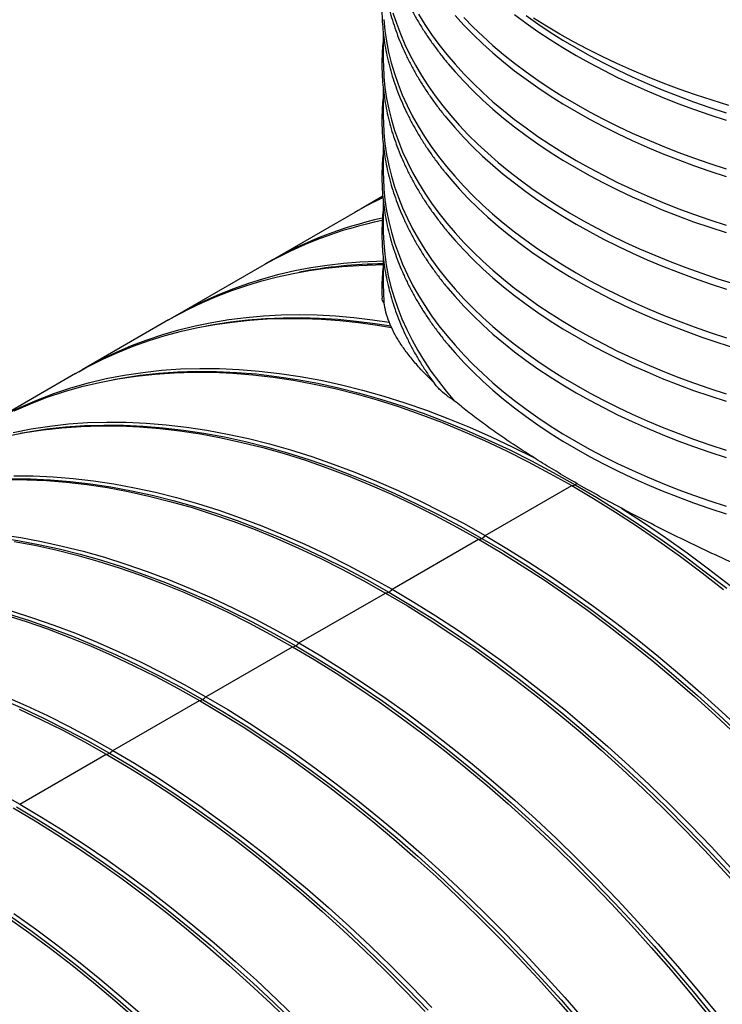
# Model space of a CAD drawing. Units: millimetres. Extents: x 400 to 16400, y 400 to 11480.
# Drawn here: x 14212 to 14579, y 7332 to 7847 of the extents above; entities that cross this region are included whole.
import ezdxf

# ---------------------------------------------------------------- set-up
doc = ezdxf.new("R2010")
doc.units = ezdxf.units.MM
doc.header["$LTSCALE"] = 40

msp = doc.modelspace()

# ---------------------------------------------------------------- linework, layer by layer
at = {"color": 7, "linetype": 'Continuous', "lineweight": 25}
for p, q in [((14401.78, 7840.24), (14401.78, 7825.72)), ((14401.78, 7810.69), (14401.78, 7796.32)), ((14401.78, 7781.29), (14401.78, 7766.92)), ((14401.52, 7754.7), (14390.28, 7748.22)), ((14401.78, 7751.9), (14401.78, 7737.53)), ((14386.89, 7746.26), (14341.63, 7720.13)), ((14401.78, 7722.7), (14401.78, 7708.13)), ((14338.24, 7718.17), (14292.99, 7692.05)), ((14289.59, 7690.09), (14244.34, 7663.96)), ((14240.94, 7662), (14195.69, 7635.88)), ((14455.01, 7577.3), (14500.27, 7603.42)), ((14406.37, 7549.21), (14451.62, 7575.34)), ((14357.72, 7521.13), (14402.97, 7547.25)), ((14309.07, 7493.04), (14354.32, 7519.17)), ((14260.42, 7464.96), (14305.67, 7491.08)), ((14211.77, 7436.87), (14257.02, 7463))]:
    msp.add_line(p, q, dxfattribs=at)
at = {"color": 7, "linetype": 'Continuous', "lineweight": 25, "flags": 128}
for points in [[(14402.05, 7847.13), (14402.59, 7841.45), (14403.41, 7835.78), (14404.51, 7830.12), (14405.89, 7824.49), (14407.55, 7818.87), (14409.49, 7813.29), (14411.7, 7807.75), (14414.19, 7802.24), (14416.95, 7796.78), (14419.98, 7791.36), (14423.28, 7786), (14426.85, 7780.69), (14430.67, 7775.44), (14434.76, 7770.26), (14439.1, 7765.15), (14443.69, 7760.12), (14448.53, 7755.16), (14453.61, 7750.28), (14458.93, 7745.49), (14464.49, 7740.79), (14470.29, 7736.18), (14476.3, 7731.67), (14482.54, 7727.27), (14489, 7722.96), (14495.66, 7718.77), (14502.53, 7714.69), (14509.6, 7710.72), (14516.87, 7706.87), (14524.32, 7703.15), (14531.95, 7699.55), (14539.77, 7696.07), (14547.74, 7692.73), (14555.89, 7689.52), (14564.19, 7686.45), (14572.63, 7683.51), (14581.22, 7680.72)], [(14406.8, 7850.7), (14408.61, 7845.13), (14410.69, 7839.58), (14413.05, 7834.07), (14415.69, 7828.61), (14418.59, 7823.19), (14421.76, 7817.81), (14425.19, 7812.5), (14428.88, 7807.24), (14432.84, 7802.04), (14437.05, 7796.92), (14441.51, 7791.86), (14446.22, 7786.88), (14451.17, 7781.98), (14456.36, 7777.16), (14461.8, 7772.43), (14467.46, 7767.79), (14473.35, 7763.25), (14479.46, 7758.81), (14485.79, 7754.47), (14492.33, 7750.23), (14499.08, 7746.1), (14506.03, 7742.09), (14513.18, 7738.2), (14520.51, 7734.42), (14528.03, 7730.77), (14535.73, 7727.24), (14543.6, 7723.84), (14551.63, 7720.57), (14559.83, 7717.43), (14568.17, 7714.43), (14576.66, 7711.57), (14585.29, 7708.86)], [(14420.16, 7849.84), (14423.47, 7844.5), (14427.03, 7839.22), (14430.85, 7833.99), (14434.94, 7828.84), (14439.27, 7823.75), (14443.85, 7818.73), (14448.69, 7813.79), (14453.76, 7808.93), (14459.07, 7804.16), (14464.62, 7799.48), (14470.39, 7794.89), (14476.39, 7790.4), (14482.61, 7786.01), (14489.04, 7781.73), (14495.68, 7777.55), (14502.53, 7773.48), (14509.58, 7769.53), (14516.81, 7765.69), (14524.24, 7761.98), (14531.84, 7758.39), (14539.62, 7754.93), (14547.57, 7751.59), (14555.68, 7748.39), (14563.95, 7745.32), (14572.36, 7742.4), (14580.91, 7739.61)], [(14439.27, 7849.22), (14443.85, 7844.21), (14448.69, 7839.27), (14453.76, 7834.41), (14459.07, 7829.64), (14464.62, 7824.96), (14470.39, 7820.37), (14476.39, 7815.88), (14482.61, 7811.49), (14489.04, 7807.2), (14495.68, 7803.02), (14502.53, 7798.96), (14509.58, 7795), (14516.81, 7791.17), (14524.24, 7787.45), (14531.84, 7783.86), (14539.62, 7780.4), (14547.57, 7777.07), (14555.68, 7773.87), (14563.95, 7770.8), (14572.36, 7767.87), (14580.91, 7765.08)], [(14443.85, 7848.12), (14448.69, 7843.19), (14453.76, 7838.33), (14459.07, 7833.56), (14464.62, 7828.88), (14470.39, 7824.29), (14476.39, 7819.8), (14482.61, 7815.41), (14489.04, 7811.12), (14495.68, 7806.94), (14502.53, 7802.88), (14509.58, 7798.92), (14516.81, 7795.09), (14524.24, 7791.37), (14531.84, 7787.78), (14539.62, 7784.32), (14547.57, 7780.99), (14555.68, 7777.79), (14563.95, 7774.72), (14572.36, 7771.79), (14580.91, 7769)], [(14470.39, 7849.76), (14476.39, 7845.27), (14482.61, 7840.88), (14489.04, 7836.6), (14495.68, 7832.42), (14502.53, 7828.35), (14509.58, 7824.4), (14516.81, 7820.56), (14524.24, 7816.85), (14531.84, 7813.26), (14539.62, 7809.8), (14547.57, 7806.46), (14555.68, 7803.26), (14563.95, 7800.2), (14572.36, 7797.27), (14580.91, 7794.48)], [(14476.39, 7849.19), (14482.61, 7844.8), (14489.04, 7840.52), (14495.68, 7836.34), (14502.53, 7832.27), (14509.58, 7828.32), (14516.81, 7824.48), (14524.24, 7820.77), (14531.84, 7817.18), (14539.62, 7813.72), (14547.57, 7810.38), (14555.68, 7807.18), (14563.95, 7804.11), (14572.36, 7801.19), (14580.91, 7798.4)], [(14582.38, 7802.19), (14573.57, 7804.91), (14564.9, 7807.77), (14556.37, 7810.76), (14547.99, 7813.9), (14539.77, 7817.17), (14531.71, 7820.57), (14523.81, 7824.1), (14516.1, 7827.76), (14508.56, 7831.54), (14501.21, 7835.44), (14494.05, 7839.46), (14487.09, 7843.59), (14480.33, 7847.83)], [(14401.78, 7825.72), (14401.81, 7822.88), (14402.09, 7817.21), (14402.65, 7811.55), (14403.49, 7805.9), (14404.61, 7800.26), (14406.01, 7794.65), (14407.69, 7789.06), (14409.64, 7783.5), (14411.86, 7777.98), (14414.36, 7772.49), (14417.13, 7767.05), (14420.16, 7761.66), (14423.47, 7756.32), (14427.03, 7751.03), (14430.85, 7745.81), (14434.94, 7740.65), (14439.27, 7735.56), (14443.85, 7730.54), (14448.69, 7725.6), (14453.76, 7720.75), (14459.07, 7715.98), (14464.62, 7711.3), (14470.39, 7706.71), (14476.39, 7702.22), (14482.61, 7697.83), (14489.04, 7693.54), (14495.68, 7689.36), (14502.53, 7685.29), (14509.58, 7681.34), (14516.81, 7677.51), (14524.24, 7673.79), (14531.84, 7670.2), (14539.62, 7666.74), (14547.57, 7663.41), (14555.68, 7660.2), (14563.95, 7657.14), (14572.36, 7654.21), (14580.91, 7651.42)], [(14435.53, 7824.2), (14439.27, 7819.83), (14443.85, 7814.81), (14448.69, 7809.87), (14453.76, 7805.01), (14459.07, 7800.24), (14464.62, 7795.56), (14470.39, 7790.97), (14476.39, 7786.48), (14482.61, 7782.09), (14489.04, 7777.81), (14495.68, 7773.63), (14502.53, 7769.56), (14509.58, 7765.61), (14516.81, 7761.77), (14524.24, 7758.06), (14531.84, 7754.47), (14539.62, 7751.01), (14547.57, 7747.67), (14555.68, 7744.47), (14563.95, 7741.4), (14572.36, 7738.48), (14580.91, 7735.69)], [(14401.78, 7796.32), (14401.81, 7793.48), (14402.09, 7787.82), (14402.65, 7782.15), (14403.49, 7776.5), (14404.61, 7770.87), (14406.01, 7765.25), (14407.69, 7759.67), (14409.64, 7754.11), (14411.86, 7748.58), (14414.36, 7743.1), (14417.13, 7737.66), (14420.16, 7732.26), (14423.47, 7726.92), (14427.03, 7721.64), (14430.85, 7716.41), (14434.94, 7711.25), (14439.27, 7706.16), (14443.85, 7701.15), (14448.69, 7696.21), (14453.76, 7691.35), (14459.07, 7686.58), (14464.62, 7681.9), (14470.39, 7677.31), (14476.39, 7672.82), (14482.61, 7668.43), (14489.04, 7664.14), (14495.68, 7659.97), (14502.53, 7655.9), (14509.58, 7651.95), (14516.81, 7648.11), (14524.24, 7644.4), (14531.84, 7640.81), (14539.62, 7637.34), (14547.57, 7634.01), (14555.68, 7630.81), (14563.95, 7627.74), (14572.36, 7624.81), (14580.91, 7622.02)], [(14434.67, 7795.84), (14434.76, 7795.73), (14439.1, 7790.62), (14443.69, 7785.58), (14448.53, 7780.63), (14453.62, 7775.75), (14458.94, 7770.96), (14464.5, 7766.26), (14470.29, 7761.66), (14476.31, 7757.15), (14482.54, 7752.74), (14489, 7748.44), (14495.66, 7744.25), (14502.53, 7740.17), (14509.6, 7736.2), (14516.86, 7732.35), (14524.32, 7728.63), (14531.95, 7725.03), (14539.76, 7721.55), (14547.74, 7718.21), (14555.88, 7715), (14564.17, 7711.93), (14572.62, 7708.99), (14581.21, 7706.2)], [(14401.78, 7766.92), (14401.81, 7764.09), (14402.09, 7758.42), (14402.65, 7752.76), (14403.49, 7747.11), (14404.61, 7741.47), (14406.01, 7735.86), (14407.69, 7730.27), (14409.64, 7724.71), (14411.86, 7719.19), (14414.36, 7713.7), (14417.13, 7708.26), (14420.16, 7702.87), (14423.47, 7697.53), (14427.03, 7692.24), (14430.85, 7687.02), (14434.94, 7681.86), (14439.27, 7676.77), (14443.85, 7671.75), (14448.69, 7666.81), (14453.76, 7661.96), (14459.07, 7657.19), (14464.62, 7652.5), (14470.39, 7647.92), (14476.39, 7643.42), (14482.61, 7639.03), (14489.04, 7634.75), (14495.68, 7630.57), (14502.53, 7626.5), (14509.58, 7622.55), (14516.81, 7618.72), (14524.24, 7615), (14531.84, 7611.41), (14539.62, 7607.95), (14547.57, 7604.61), (14555.68, 7601.41), (14563.95, 7598.35), (14572.36, 7595.42), (14580.91, 7592.63)], [(14434.31, 7766.89), (14437.03, 7763.61), (14441.5, 7758.56), (14446.21, 7753.57), (14451.16, 7748.67), (14456.36, 7743.85), (14461.79, 7739.12), (14467.45, 7734.48), (14473.34, 7729.94), (14479.46, 7725.5), (14485.79, 7721.15), (14492.33, 7716.92), (14499.08, 7712.79), (14506.03, 7708.78), (14513.18, 7704.88), (14520.52, 7701.1), (14528.04, 7697.45), (14535.74, 7693.92), (14543.61, 7690.52), (14551.65, 7687.25), (14559.84, 7684.11), (14568.19, 7681.11), (14576.68, 7678.25), (14585.31, 7675.53)], [(14401.78, 7737.53), (14401.79, 7735.93), (14402.01, 7730.21), (14402.52, 7724.49), (14403.31, 7718.77), (14404.39, 7713.08), (14405.76, 7707.4), (14407.4, 7701.75), (14409.33, 7696.13), (14411.54, 7690.55), (14414.03, 7685), (14416.79, 7679.5), (14419.83, 7674.04), (14423.14, 7668.64), (14426.71, 7663.3), (14430.56, 7658.01), (14434.66, 7652.8), (14439.02, 7647.65)], [(14435.53, 7736.01), (14439.27, 7731.64), (14443.85, 7726.62), (14448.69, 7721.69), (14453.76, 7716.83), (14459.07, 7712.06), (14464.62, 7707.38), (14470.39, 7702.79), (14476.39, 7698.3), (14482.61, 7693.91), (14489.04, 7689.62), (14495.68, 7685.44), (14502.53, 7681.37), (14509.58, 7677.42), (14516.81, 7673.59), (14524.24, 7669.87), (14531.84, 7666.28), (14539.62, 7662.82), (14547.57, 7659.49), (14555.68, 7656.28), (14563.95, 7653.22), (14572.36, 7650.29), (14580.91, 7647.5)], [(14289.59, 7690.09), (14292.73, 7691.86), (14299.96, 7695.68), (14307.35, 7699.22), (14314.89, 7702.47), (14322.57, 7705.43), (14330.41, 7708.1), (14338.38, 7710.48), (14346.49, 7712.56), (14354.73, 7714.36), (14363.11, 7715.86), (14371.6, 7717.06), (14380.22, 7717.97), (14388.94, 7718.58), (14397.78, 7718.89), (14401.7, 7718.94)], [(14291.29, 7691.06), (14294.14, 7692.71), (14301.3, 7696.59), (14308.62, 7700.2), (14316.1, 7703.52), (14323.72, 7706.56), (14331.49, 7709.3), (14339.4, 7711.76), (14347.45, 7713.93), (14355.63, 7715.81), (14363.94, 7717.39), (14372.38, 7718.68), (14380.93, 7719.68), (14389.6, 7720.38), (14398.38, 7720.79), (14401.78, 7720.86)], [(14401.78, 7708.13), (14401.83, 7704.79), (14402.13, 7699.11)], [(14435.53, 7706.62), (14439.27, 7702.24), (14443.85, 7697.23), (14448.69, 7692.29), (14453.76, 7687.43), (14459.07, 7682.66), (14464.62, 7677.98), (14470.39, 7673.39), (14476.39, 7668.9), (14482.61, 7664.51), (14489.04, 7660.22), (14495.68, 7656.05), (14502.53, 7651.98), (14509.58, 7648.03), (14516.81, 7644.19), (14524.24, 7640.48), (14531.84, 7636.89), (14539.62, 7633.42), (14547.57, 7630.09), (14555.68, 7626.89), (14563.95, 7623.82), (14572.36, 7620.89), (14580.91, 7618.11)], [(14242.64, 7662.97), (14246.98, 7665.46), (14254.56, 7669.48), (14262.32, 7673.2), (14270.25, 7676.59), (14278.34, 7679.67), (14286.59, 7682.42), (14294.99, 7684.86), (14303.55, 7686.97), (14312.24, 7688.76), (14321.08, 7690.23), (14330.06, 7691.36), (14339.16, 7692.18), (14348.39, 7692.66), (14357.74, 7692.82), (14367.19, 7692.65), (14376.76, 7692.15), (14386.43, 7691.32), (14396.2, 7690.17), (14404.9, 7688.88)], [(14240.94, 7662), (14247.47, 7665.61), (14255.18, 7669.5), (14263.07, 7673.06), (14271.13, 7676.3), (14279.35, 7679.23), (14287.72, 7681.82), (14296.26, 7684.1), (14304.94, 7686.04), (14313.76, 7687.66), (14322.72, 7688.95), (14331.82, 7689.91), (14341.04, 7690.53), (14350.39, 7690.83), (14359.85, 7690.8), (14369.42, 7690.43), (14379.1, 7689.74), (14388.88, 7688.71), (14398.75, 7687.36), (14406.04, 7686.16)], [(14309.36, 7686.95), (14313.11, 7687.64), (14322, 7689.02), (14331.02, 7690.07), (14340.17, 7690.79), (14349.45, 7691.19), (14358.84, 7691.26), (14368.34, 7690.99), (14377.95, 7690.4), (14387.67, 7689.48), (14397.47, 7688.24), (14405.78, 7686.94)], [(14435.53, 7677.22), (14439.27, 7672.85), (14443.85, 7667.83), (14448.69, 7662.89), (14453.76, 7658.04), (14459.07, 7653.27), (14464.62, 7648.58), (14470.39, 7644), (14476.39, 7639.51), (14482.61, 7635.11), (14489.04, 7630.83), (14495.68, 7626.65), (14502.53, 7622.58), (14509.58, 7618.63), (14516.81, 7614.8), (14524.24, 7611.08), (14531.84, 7607.49), (14539.62, 7604.03), (14547.57, 7600.69), (14555.68, 7597.49), (14563.95, 7594.43), (14572.36, 7591.5), (14580.91, 7588.71)], [(14203.83, 7640.34), (14212.2, 7644.44), (14220.78, 7648.17), (14229.55, 7651.53), (14238.5, 7654.51), (14247.64, 7657.12), (14256.95, 7659.34), (14266.43, 7661.18), (14276.07, 7662.64), (14285.87, 7663.72), (14295.82, 7664.41), (14305.91, 7664.72), (14316.14, 7664.64), (14326.5, 7664.17), (14336.97, 7663.32), (14347.57, 7662.09), (14358.26, 7660.47), (14369.06, 7658.47), (14379.95, 7656.08), (14390.93, 7653.32), (14401.98, 7650.18), (14413.1, 7646.67), (14424.29, 7642.78), (14435.52, 7638.52), (14446.81, 7633.9), (14458.13, 7628.91), (14469.49, 7623.56), (14480.87, 7617.85), (14481.47, 7617.54)], [(14208.81, 7642.48), (14217.38, 7646.21), (14226.15, 7649.57), (14235.11, 7652.56), (14244.24, 7655.16), (14253.55, 7657.38), (14263.04, 7659.23), (14272.68, 7660.68), (14282.48, 7661.76), (14292.43, 7662.45), (14302.52, 7662.76), (14312.75, 7662.68), (14323.1, 7662.21), (14333.58, 7661.36), (14344.17, 7660.13), (14354.87, 7658.51), (14365.67, 7656.51), (14376.56, 7654.12), (14387.53, 7651.36), (14398.59, 7648.22), (14409.71, 7644.71), (14420.89, 7640.82), (14432.13, 7636.56), (14443.41, 7631.94), (14454.74, 7626.95), (14466.09, 7621.6), (14477.47, 7615.89), (14488.87, 7609.83), (14500.27, 7603.42)], [(14260.71, 7658.87), (14264.97, 7659.64), (14274.61, 7661.1), (14284.4, 7662.17), (14294.34, 7662.86), (14304.42, 7663.17), (14314.63, 7663.09), (14324.98, 7662.62), (14335.45, 7661.78), (14346.03, 7660.54), (14356.71, 7658.93), (14367.5, 7656.93), (14378.38, 7654.55), (14389.34, 7651.79), (14400.38, 7648.65), (14411.5, 7645.14), (14422.67, 7641.26), (14433.9, 7637), (14445.17, 7632.38), (14456.48, 7627.4), (14467.83, 7622.05), (14479.19, 7616.35), (14490.58, 7610.3), (14501.97, 7603.89)], [(14208.3, 7631.26), (14217.78, 7633.1), (14227.43, 7634.56), (14237.23, 7635.64), (14247.17, 7636.33), (14257.27, 7636.63), (14267.49, 7636.55), (14277.85, 7636.09), (14288.33, 7635.24), (14298.92, 7634), (14309.62, 7632.38), (14320.41, 7630.38), (14331.3, 7628), (14342.28, 7625.24), (14353.33, 7622.1), (14364.45, 7618.58), (14375.64, 7614.7), (14386.87, 7610.44), (14398.16, 7605.81), (14409.48, 7600.82), (14420.84, 7595.47), (14432.22, 7589.77), (14443.61, 7583.71), (14455.01, 7577.3)], [(14212.06, 7630.78), (14216.32, 7631.56), (14225.96, 7633.02), (14235.75, 7634.09), (14245.69, 7634.78), (14255.77, 7635.09), (14265.98, 7635.01), (14276.33, 7634.54), (14286.8, 7633.69), (14297.38, 7632.46), (14308.06, 7630.84), (14318.85, 7628.84), (14329.73, 7626.46), (14340.69, 7623.7), (14351.74, 7620.57), (14362.85, 7617.06), (14374.02, 7613.17), (14385.25, 7608.92), (14396.52, 7604.3), (14407.83, 7599.31), (14419.18, 7593.97), (14430.54, 7588.27), (14441.93, 7582.21), (14453.32, 7575.81)], [(14204.91, 7629.3), (14214.39, 7631.14), (14224.03, 7632.6), (14233.83, 7633.68), (14243.78, 7634.37), (14253.87, 7634.67), (14264.1, 7634.59), (14274.45, 7634.13), (14284.93, 7633.28), (14295.52, 7632.04), (14306.22, 7630.42), (14317.02, 7628.42), (14327.91, 7626.04), (14338.88, 7623.28), (14349.94, 7620.14), (14361.06, 7616.63), (14372.24, 7612.74), (14383.48, 7608.48), (14394.77, 7603.85), (14406.09, 7598.87), (14417.44, 7593.51), (14428.82, 7587.81), (14440.22, 7581.75), (14451.62, 7575.34)], [(14163.41, 7602.7), (14167.67, 7603.47), (14177.31, 7604.93), (14187.1, 7606.01), (14197.04, 7606.7), (14207.12, 7607), (14217.34, 7606.92), (14227.68, 7606.46), (14238.15, 7605.61), (14248.73, 7604.37), (14259.42, 7602.76), (14270.2, 7600.76), (14281.08, 7598.38), (14292.05, 7595.62), (14303.09, 7592.48), (14314.2, 7588.97), (14325.37, 7585.09), (14336.6, 7580.84), (14347.87, 7576.21), (14359.18, 7571.23), (14370.53, 7565.89), (14381.89, 7560.18), (14393.28, 7554.13), (14404.67, 7547.73)], [(14205.22, 7606.59), (14215.45, 7606.51), (14225.81, 7606.04), (14236.28, 7605.19), (14246.87, 7603.96), (14257.57, 7602.34), (14268.37, 7600.34), (14279.26, 7597.96), (14290.24, 7595.19), (14301.29, 7592.06), (14312.41, 7588.54), (14323.59, 7584.65), (14334.83, 7580.4), (14346.12, 7575.77), (14357.44, 7570.78), (14368.8, 7565.43), (14380.17, 7559.72), (14391.57, 7553.66), (14402.97, 7547.25)], [(14208.62, 7608.55), (14218.84, 7608.47), (14229.2, 7608), (14239.68, 7607.15), (14250.27, 7605.92), (14260.97, 7604.3), (14271.76, 7602.3), (14282.65, 7599.92), (14293.63, 7597.15), (14304.68, 7594.01), (14315.8, 7590.5), (14326.99, 7586.61), (14338.23, 7582.35), (14349.51, 7577.73), (14360.83, 7572.74), (14372.19, 7567.39), (14383.57, 7561.68), (14394.96, 7555.62), (14406.37, 7549.21)], [(14500.27, 7603.42), (14511.67, 7596.67), (14523.07, 7589.57), (14534.44, 7582.14), (14545.8, 7574.38), (14557.12, 7566.3), (14568.41, 7557.89), (14579.65, 7549.17)], [(14501.97, 7603.89), (14513.36, 7597.15), (14524.74, 7590.06), (14536.11, 7582.64), (14547.45, 7574.88), (14558.76, 7566.81), (14570.04, 7558.41), (14581.26, 7549.7)], [(14526.04, 7591.8), (14526.46, 7591.53), (14537.84, 7584.1), (14549.19, 7576.34), (14560.52, 7568.26), (14571.8, 7559.85), (14583.04, 7551.13)], [(14114.76, 7574.61), (14119.03, 7575.39), (14128.66, 7576.85), (14138.45, 7577.92), (14148.39, 7578.61), (14158.47, 7578.92), (14168.69, 7578.84), (14179.03, 7578.37), (14189.5, 7577.52), (14200.08, 7576.29), (14210.77, 7574.67), (14221.55, 7572.67), (14232.43, 7570.29), (14243.4, 7567.53), (14254.44, 7564.4), (14265.55, 7560.89), (14276.72, 7557), (14287.95, 7552.75), (14299.22, 7548.13), (14310.53, 7543.15), (14321.88, 7537.8), (14333.25, 7532.1), (14344.63, 7526.04), (14356.02, 7519.64)], [(14201.62, 7577.83), (14212.32, 7576.21), (14223.12, 7574.21), (14234.01, 7571.83), (14244.98, 7569.07), (14256.03, 7565.93), (14267.15, 7562.42), (14278.34, 7558.53), (14289.58, 7554.27), (14300.86, 7549.65), (14312.19, 7544.66), (14323.54, 7539.31), (14334.92, 7533.6), (14346.31, 7527.54), (14357.72, 7521.13)], [(14208.92, 7574.25), (14219.72, 7572.25), (14230.61, 7569.87), (14241.59, 7567.11), (14252.64, 7563.97), (14263.76, 7560.46), (14274.94, 7556.57), (14286.18, 7552.31), (14297.47, 7547.69), (14308.79, 7542.7), (14320.15, 7537.35), (14331.53, 7531.64), (14342.92, 7525.58), (14354.32, 7519.17)], [(14451.62, 7575.34), (14463.02, 7568.58), (14474.42, 7561.49), (14485.8, 7554.06), (14497.15, 7546.3), (14508.47, 7538.21), (14519.76, 7529.81), (14531, 7521.09), (14542.18, 7512.06), (14553.3, 7502.74), (14564.36, 7493.12), (14575.33, 7483.21), (14586.22, 7473.02)], [(14453.32, 7575.81), (14464.71, 7569.06), (14476.09, 7561.97), (14487.46, 7554.55), (14498.8, 7546.8), (14510.11, 7538.72), (14521.39, 7530.33), (14532.61, 7521.62), (14543.79, 7512.6), (14554.9, 7503.28), (14565.94, 7493.67), (14576.9, 7483.77), (14587.78, 7473.59)], [(14455.01, 7577.3), (14466.42, 7570.54), (14477.81, 7563.45), (14489.19, 7556.02), (14500.54, 7548.26), (14511.87, 7540.17), (14523.15, 7531.77), (14534.39, 7523.05), (14545.58, 7514.02), (14556.7, 7504.7), (14567.75, 7495.08), (14578.72, 7485.17), (14589.62, 7474.97)], [(14066.11, 7546.53), (14070.38, 7547.3), (14080.01, 7548.76), (14089.8, 7549.84), (14099.74, 7550.53), (14109.82, 7550.83), (14120.04, 7550.75), (14130.38, 7550.29), (14140.85, 7549.44), (14151.43, 7548.2), (14162.12, 7546.59), (14172.9, 7544.59), (14183.78, 7542.21), (14194.75, 7539.45), (14205.79, 7536.31), (14216.9, 7532.8), (14228.07, 7528.92), (14239.3, 7524.67), (14250.57, 7520.05), (14261.89, 7515.06), (14273.23, 7509.72), (14284.6, 7504.01), (14295.98, 7497.96), (14307.37, 7491.56)], [(14404.67, 7547.73), (14416.06, 7540.98), (14427.44, 7533.89), (14438.81, 7526.47), (14450.15, 7518.72), (14461.47, 7510.64), (14472.74, 7502.24), (14483.97, 7493.53), (14495.14, 7484.52), (14506.25, 7475.2), (14517.29, 7465.59), (14528.25, 7455.69), (14539.13, 7445.51), (14549.92, 7435.05), (14560.61, 7424.33), (14571.19, 7413.35), (14581.66, 7402.11), (14592, 7390.63), (14602.22, 7378.92), (14612.3, 7366.97), (14622.24, 7354.81), (14632.03, 7342.43), (14641.66, 7329.85)], [(14406.37, 7549.21), (14417.77, 7542.46), (14429.16, 7535.36), (14440.54, 7527.93), (14451.9, 7520.17), (14463.22, 7512.09), (14474.5, 7503.68), (14485.74, 7494.97), (14496.93, 7485.94), (14508.05, 7476.61), (14519.1, 7466.99), (14530.08, 7457.08), (14540.97, 7446.89), (14551.76, 7436.42), (14562.46, 7425.69), (14573.05, 7414.7), (14583.53, 7403.45), (14593.89, 7391.96), (14604.11, 7380.23), (14614.2, 7368.27), (14624.15, 7356.1), (14633.95, 7343.71), (14643.6, 7331.11)], [(14402.97, 7547.25), (14414.37, 7540.5), (14425.77, 7533.4), (14437.15, 7525.97), (14448.5, 7518.21), (14459.83, 7510.13), (14471.11, 7501.72), (14482.35, 7493.01), (14493.53, 7483.98), (14504.65, 7474.65), (14515.71, 7465.03), (14526.68, 7455.12), (14537.57, 7444.93), (14548.37, 7434.46), (14559.07, 7423.73), (14569.66, 7412.74), (14580.14, 7401.49), (14590.49, 7390), (14600.72, 7378.27), (14610.81, 7366.32), (14620.76, 7354.14), (14630.56, 7341.75), (14640.2, 7329.15)], [(14207.38, 7537.85), (14218.51, 7534.33), (14229.69, 7530.44), (14240.93, 7526.19), (14252.21, 7521.56), (14263.54, 7516.57), (14274.89, 7511.22), (14286.27, 7505.51), (14297.67, 7499.45), (14309.07, 7493.04)], [(14203.99, 7535.89), (14215.11, 7532.37), (14226.3, 7528.48), (14237.53, 7524.23), (14248.82, 7519.6), (14260.14, 7514.61), (14271.5, 7509.26), (14282.88, 7503.55), (14294.27, 7497.49), (14305.67, 7491.08)], [(14017.47, 7518.44), (14021.73, 7519.22), (14031.36, 7520.68), (14041.15, 7521.75), (14051.09, 7522.44), (14061.17, 7522.75), (14071.39, 7522.67), (14081.73, 7522.2), (14092.2, 7521.35), (14102.78, 7520.12), (14113.47, 7518.5), (14124.26, 7516.5), (14135.14, 7514.12), (14146.1, 7511.37), (14157.14, 7508.23), (14168.25, 7504.72), (14179.42, 7500.84), (14190.65, 7496.58), (14201.92, 7491.96), (14213.24, 7486.98), (14224.58, 7481.63), (14235.95, 7475.93), (14247.33, 7469.88), (14258.72, 7463.47)], [(14354.32, 7519.17), (14365.72, 7512.41), (14377.12, 7505.32), (14388.5, 7497.89), (14399.85, 7490.13), (14411.18, 7482.04), (14422.46, 7473.64), (14433.7, 7464.92), (14444.88, 7455.9), (14456.01, 7446.57), (14467.06, 7436.95), (14478.03, 7427.04), (14488.92, 7416.85), (14499.72, 7406.38), (14510.42, 7395.65), (14521.01, 7384.65), (14531.49, 7373.41), (14541.84, 7361.92), (14552.07, 7350.19), (14562.16, 7338.23), (14572.11, 7326.05)], [(14356.02, 7519.64), (14367.41, 7512.89), (14378.79, 7505.81), (14390.16, 7498.38), (14401.5, 7490.63), (14412.82, 7482.55), (14424.09, 7474.16), (14435.32, 7465.45), (14446.49, 7456.43), (14457.6, 7447.12), (14468.64, 7437.5), (14479.61, 7427.6), (14490.48, 7417.42), (14501.27, 7406.97), (14511.96, 7396.24), (14522.54, 7385.26), (14533.01, 7374.03), (14543.35, 7362.55), (14553.57, 7350.83), (14563.65, 7338.89), (14573.59, 7326.72)], [(14357.72, 7521.13), (14369.12, 7514.37), (14380.51, 7507.28), (14391.89, 7499.85), (14403.25, 7492.09), (14414.57, 7484), (14425.86, 7475.6), (14437.09, 7466.88), (14448.28, 7457.86), (14459.4, 7448.53), (14470.45, 7438.91), (14481.43, 7429), (14492.32, 7418.81), (14503.12, 7408.34), (14513.81, 7397.61), (14524.4, 7386.61), (14534.88, 7375.37), (14545.24, 7363.87), (14555.46, 7352.15), (14565.56, 7340.19), (14575.51, 7328.01)], [(14203.56, 7493.48), (14214.89, 7488.49), (14226.24, 7483.14), (14237.62, 7477.43), (14249.02, 7471.37), (14260.42, 7464.96)], [(14305.67, 7491.08), (14317.08, 7484.33), (14328.47, 7477.23), (14339.85, 7469.8), (14351.2, 7462.04), (14362.53, 7453.96), (14373.81, 7445.55), (14385.05, 7436.84), (14396.23, 7427.81), (14407.36, 7418.48), (14418.41, 7408.86), (14429.38, 7398.95), (14440.27, 7388.76), (14451.07, 7378.3), (14461.77, 7367.56), (14472.36, 7356.57), (14482.84, 7345.32), (14493.19, 7333.83), (14503.42, 7322.1)], [(14307.37, 7491.56), (14318.76, 7484.81), (14330.14, 7477.72), (14341.51, 7470.3), (14352.85, 7462.55), (14364.17, 7454.47), (14375.44, 7446.07), (14386.67, 7437.36), (14397.84, 7428.35), (14408.95, 7419.03), (14419.99, 7409.42), (14430.96, 7399.52), (14441.84, 7389.34), (14452.62, 7378.88), (14463.31, 7368.16), (14473.89, 7357.18), (14484.36, 7345.94), (14494.7, 7334.46), (14504.92, 7322.75)], [(14309.07, 7493.04), (14320.47, 7486.29), (14331.86, 7479.19), (14343.24, 7471.76), (14354.6, 7464), (14365.92, 7455.92), (14377.21, 7447.51), (14388.44, 7438.8), (14399.63, 7429.77), (14410.75, 7420.44), (14421.8, 7410.82), (14432.78, 7400.91), (14443.67, 7390.72), (14454.47, 7380.25), (14465.16, 7369.52), (14475.76, 7358.53), (14486.23, 7347.28), (14496.59, 7335.79), (14506.82, 7324.06)], [(14211.49, 7486.53), (14222.85, 7481.18), (14234.23, 7475.47), (14245.62, 7469.41), (14257.02, 7463)], [(14257.02, 7463), (14268.43, 7456.24), (14279.82, 7449.15), (14291.2, 7441.72), (14302.55, 7433.96), (14313.88, 7425.87), (14325.16, 7417.47), (14336.4, 7408.75), (14347.59, 7399.73), (14358.71, 7390.4), (14369.76, 7380.78), (14380.73, 7370.87), (14391.63, 7360.68), (14402.42, 7350.21), (14413.12, 7339.48), (14423.71, 7328.48)], [(14258.72, 7463.47), (14270.11, 7456.72), (14281.49, 7449.64), (14292.86, 7442.21), (14304.21, 7434.46), (14315.52, 7426.38), (14326.79, 7417.99), (14338.02, 7409.28), (14349.19, 7400.26), (14360.3, 7390.95), (14371.34, 7381.33), (14382.31, 7371.43), (14393.19, 7361.25), (14403.97, 7350.8), (14414.66, 7340.08), (14425.24, 7329.09)], [(14260.42, 7464.96), (14271.82, 7458.2), (14283.21, 7451.11), (14294.59, 7443.68), (14305.95, 7435.92), (14317.27, 7427.83), (14328.56, 7419.43), (14339.8, 7410.71), (14350.98, 7401.69), (14362.1, 7392.36), (14373.15, 7382.74), (14384.13, 7372.83), (14395.02, 7362.64), (14405.82, 7352.17), (14416.52, 7341.44), (14427.11, 7330.44)], [(14200.37, 7443.28), (14211.77, 7436.87)], [(14208.38, 7434.91), (14219.78, 7428.16), (14231.17, 7421.06), (14242.55, 7413.64), (14253.91, 7405.87), (14265.23, 7397.79), (14276.51, 7389.39), (14287.75, 7380.67), (14298.94, 7371.64), (14310.06, 7362.32), (14321.11, 7352.69), (14332.09, 7342.78), (14342.98, 7332.59), (14353.77, 7322.13)], [(14210.07, 7435.39), (14221.46, 7428.64), (14232.85, 7421.55), (14244.21, 7414.13), (14255.56, 7406.38), (14266.87, 7398.3), (14278.14, 7389.9), (14289.37, 7381.2), (14300.54, 7372.18), (14311.65, 7362.86), (14322.69, 7353.25), (14333.66, 7343.35), (14344.54, 7333.17), (14355.32, 7322.71)], [(14211.77, 7436.87), (14223.17, 7430.12), (14234.57, 7423.02), (14245.94, 7415.59), (14257.3, 7407.83), (14268.62, 7399.75), (14279.91, 7391.35), (14291.15, 7382.63), (14302.33, 7373.6), (14313.45, 7364.28), (14324.51, 7354.65), (14335.48, 7344.74), (14346.37, 7334.55), (14357.17, 7324.09)], [(14205.26, 7377.79), (14216.58, 7369.71), (14227.87, 7361.3), (14239.1, 7352.58), (14250.29, 7343.56), (14261.41, 7334.23), (14272.46, 7324.61)], [(14206.91, 7378.29), (14218.22, 7370.22), (14229.49, 7361.82), (14240.72, 7353.11), (14251.89, 7344.1), (14263, 7334.78), (14274.05, 7325.17)], [(14208.65, 7379.75), (14219.97, 7371.66), (14231.26, 7363.26), (14242.5, 7354.54), (14253.68, 7345.52), (14264.8, 7336.19), (14275.86, 7326.57)]]:
    msp.add_lwpolyline(points, dxfattribs=at)
at = {"color": 7, "linetype": 'Continuous', "lineweight": 25}
for centre, radius, start, end in [((14489.73, 7568.09), 205.72, 115.3867, 119.9958), ((14493.06, 7570.17), 205.58, 116.4357, 120.5428), ((14446.88, 7537.05), 211.18, 102.4807, 120.4247), ((14443.72, 7534.55), 211.76, 101.5921, 119.8742), ((14403.92, 7472.85), 246.5, 90.5107, 100.7348), ((14499.16, 7608.69), 5.56, 300.3213, 311.4391), ((14500.32, 7606.5), 3.08, 268.9854, 302.1758), ((14451.67, 7578.42), 3.08, 268.9854, 302.1758), ((14450.02, 7581.29), 6.39, 301.0482, 321.3713), ((14403.03, 7550.34), 3.08, 268.9854, 302.1758), ((14401.37, 7553.2), 6.39, 301.0482, 321.3713), ((14354.38, 7522.25), 3.08, 268.9854, 302.1758), ((14352.72, 7525.12), 6.39, 301.0482, 321.3713), ((14305.73, 7494.17), 3.08, 268.9854, 302.1758), ((14304.07, 7497.03), 6.39, 301.0482, 321.3713), ((14257.08, 7466.08), 3.08, 268.9854, 302.1758), ((14255.42, 7468.95), 6.39, 301.0482, 321.3713)]:
    msp.add_arc(centre, radius, start, end, dxfattribs=at)
for points, knots in [([(14401.78, 7924.95), (14401.62, 7923.39), (14401.27, 7920.02), (14401.04, 7914.81), (14401.03, 7909.36), (14401.27, 7903.9), (14401.77, 7898.46), (14402.52, 7893.02), (14403.53, 7887.6), (14404.78, 7882.19), (14406.28, 7876.81), (14408.04, 7871.45), (14410.04, 7866.12), (14412.29, 7860.83), (14414.78, 7855.57), (14417.52, 7850.35), (14420.5, 7845.18), (14423.72, 7840.05), (14427.18, 7834.98), (14430.89, 7829.97), (14433.65, 7826.41), (14435.24, 7824.55), (14435.44, 7824.31)], [0, 0, 0, 0, 0.045105, 0.097543, 0.149968, 0.202389, 0.254812, 0.307245, 0.359698, 0.412179, 0.464693, 0.517247, 0.569845, 0.622491, 0.675184, 0.727927, 0.780718, 0.833554, 0.886434, 0.939355, 0.992312, 1, 1, 1, 1]), ([(14401.78, 7895.41), (14401.68, 7894.59), (14401.37, 7891.95), (14401.11, 7887.49), (14401, 7882.04), (14401.15, 7876.58), (14401.55, 7871.13), (14402.21, 7865.69), (14403.11, 7860.26), (14404.27, 7854.85), (14405.68, 7849.46), (14407.34, 7844.09), (14409.25, 7838.75), (14411.4, 7833.44), (14413.8, 7828.17), (14416.45, 7822.93), (14419.34, 7817.74), (14422.47, 7812.6), (14425.83, 7807.51), (14429.45, 7802.47), (14432.38, 7798.63), (14434.17, 7796.48), (14434.59, 7795.97)], [0, 0, 0, 0, 0.024055, 0.077175, 0.130278, 0.183372, 0.236467, 0.289569, 0.342688, 0.395831, 0.449006, 0.50222, 0.555477, 0.60878, 0.662132, 0.715534, 0.768984, 0.822482, 0.876026, 0.929611, 0.983235, 1, 1, 1, 1]), ([(14401.78, 7866.02), (14401.68, 7865.24), (14401.38, 7862.65), (14401.12, 7858.23), (14401, 7852.78), (14401.14, 7847.32), (14401.54, 7841.87), (14402.19, 7836.43), (14403.09, 7831), (14404.24, 7825.59), (14405.64, 7820.2), (14407.3, 7814.83), (14409.2, 7809.49), (14411.34, 7804.18), (14413.74, 7798.9), (14416.38, 7793.67), (14419.26, 7788.48), (14422.39, 7783.33), (14425.75, 7778.24), (14429.36, 7773.2), (14432.19, 7769.46), (14433.88, 7767.43), (14434.22, 7767.03)], [0, 0, 0, 0, 0.022886, 0.07627, 0.129636, 0.182994, 0.236352, 0.289718, 0.343099, 0.396505, 0.449944, 0.50342, 0.55694, 0.610507, 0.664122, 0.717788, 0.771502, 0.825264, 0.879072, 0.932923, 0.986812, 1, 1, 1, 1]), ([(14401.78, 7836.77), (14401.62, 7835.21), (14401.27, 7831.83), (14401.04, 7826.63), (14401.03, 7821.17), (14401.27, 7815.72), (14401.77, 7810.27), (14402.52, 7804.83), (14403.53, 7799.41), (14404.78, 7794.01), (14406.28, 7788.62), (14408.04, 7783.27), (14410.04, 7777.94), (14412.29, 7772.64), (14414.78, 7767.38), (14417.52, 7762.16), (14420.5, 7756.99), (14423.72, 7751.87), (14427.18, 7746.79), (14430.89, 7741.78), (14433.65, 7738.23), (14435.24, 7736.36), (14435.44, 7736.13)], [0, 0, 0, 0, 0.045105, 0.097543, 0.149968, 0.202389, 0.254812, 0.307245, 0.359698, 0.412179, 0.464693, 0.517247, 0.569845, 0.622491, 0.675184, 0.727927, 0.780718, 0.833554, 0.886434, 0.939355, 0.992312, 1, 1, 1, 1]), ([(14401.78, 7807.37), (14401.62, 7805.81), (14401.27, 7802.43), (14401.04, 7797.23), (14401.03, 7791.78), (14401.27, 7786.32), (14401.77, 7780.88), (14402.52, 7775.44), (14403.53, 7770.02), (14404.78, 7764.61), (14406.28, 7759.23), (14408.04, 7753.87), (14410.04, 7748.54), (14412.29, 7743.25), (14414.78, 7737.99), (14417.52, 7732.77), (14420.5, 7727.59), (14423.72, 7722.47), (14427.18, 7717.4), (14430.89, 7712.39), (14433.65, 7708.83), (14435.24, 7706.97), (14435.44, 7706.73)], [0, 0, 0, 0, 0.045105, 0.097543, 0.149968, 0.202389, 0.254812, 0.307245, 0.359698, 0.412179, 0.464693, 0.517247, 0.569845, 0.622491, 0.675184, 0.727927, 0.780718, 0.833554, 0.886434, 0.939355, 0.992312, 1, 1, 1, 1]), ([(14401.78, 7777.98), (14401.62, 7776.41), (14401.27, 7773.04), (14401.04, 7767.84), (14401.03, 7762.38), (14401.27, 7756.93), (14401.77, 7751.48), (14402.52, 7746.04), (14403.53, 7740.62), (14404.78, 7735.22), (14406.28, 7729.83), (14408.04, 7724.48), (14410.04, 7719.15), (14412.29, 7713.85), (14414.78, 7708.59), (14417.52, 7703.37), (14420.5, 7698.2), (14423.72, 7693.07), (14427.18, 7688), (14430.89, 7682.99), (14433.65, 7679.44), (14435.24, 7677.57), (14435.44, 7677.34)], [0, 0, 0, 0, 0.045105, 0.097543, 0.149968, 0.202389, 0.254812, 0.307245, 0.359698, 0.412179, 0.464693, 0.517247, 0.569845, 0.622491, 0.675184, 0.727927, 0.780718, 0.833554, 0.886434, 0.939355, 0.992312, 1, 1, 1, 1]), ([(14401.78, 7748.55), (14401.73, 7748.21), (14401.46, 7746.06), (14401.19, 7742.09), (14401, 7736.64), (14401.08, 7731.18), (14401.41, 7725.73), (14401.99, 7720.29), (14402.83, 7714.85), (14403.91, 7709.44), (14405.25, 7704.04), (14406.83, 7698.66), (14408.67, 7693.31), (14410.75, 7688), (14413.08, 7682.71), (14415.66, 7677.47), (14418.48, 7672.26), (14421.53, 7667.1), (14424.85, 7662), (14427.24, 7658.5), (14428.58, 7656.73), (14428.67, 7656.62)], [0, 0, 0, 0, 0.01065, 0.068468, 0.126265, 0.184051, 0.241835, 0.299624, 0.357428, 0.415256, 0.473117, 0.531018, 0.588965, 0.646961, 0.70501, 0.763113, 0.821269, 0.879478, 0.937736, 0.996042, 1, 1, 1, 1]), ([(14401.78, 7719.31), (14401.6, 7717.52), (14401.24, 7713.91), (14401.04, 7708.48), (14401.01, 7704.33), (14401.13, 7702), (14401.16, 7701.49)], [0, 0, 0, 0, 0.301918, 0.6079, 0.913809, 1, 1, 1, 1]), ([(14402.13, 7699.11), (14401.83, 7699.48), (14401.25, 7700.2), (14401.18, 7701.07), (14401.15, 7701.49)], [0, 0, 0, 0, 0.513614, 1, 1, 1, 1]), ([(14428.15, 7657.35), (14426.3, 7659.18), (14422.59, 7662.83), (14417.82, 7668.18), (14413.63, 7673.44), (14410.04, 7678.66), (14407.06, 7683.85), (14404.73, 7689.01), (14403.01, 7694.09), (14402.42, 7697.44), (14402.13, 7699.11)], [0, 0, 0, 0, 0.122969, 0.246062, 0.369163, 0.492142, 0.619044, 0.746064, 0.873091, 1, 1, 1, 1]), ([(14439.02, 7647.65), (14437.54, 7648.63), (14434.52, 7650.63), (14431.52, 7653.33), (14429.61, 7655.35), (14428.94, 7656.28), (14428.69, 7656.63)], [0, 0, 0, 0, 0.3481872, 0.7098054, 0.8925986, 1, 1, 1, 1]), ([(14590.09, 7560.44), (14585.15, 7562.67), (14575.28, 7567.13), (14560.91, 7573.95), (14546.78, 7580.91), (14532.98, 7587.97), (14519.58, 7595.12), (14507.54, 7601.82), (14496.8, 7608.03), (14487.26, 7613.77), (14478.15, 7619.46), (14469.4, 7625.16), (14461.05, 7630.86), (14453.14, 7636.55), (14445.73, 7642.16), (14441.26, 7645.82), (14439.02, 7647.65)], [0, 0, 0, 0, 0.077601, 0.155258, 0.232855, 0.312664, 0.392539, 0.472346, 0.537081, 0.601887, 0.666694, 0.73143, 0.798533, 0.865711, 0.932892, 1, 1, 1, 1])]:
    msp.add_open_spline(points, degree=3, knots=knots, dxfattribs=at)

doc.saveas('drawing.dxf')
